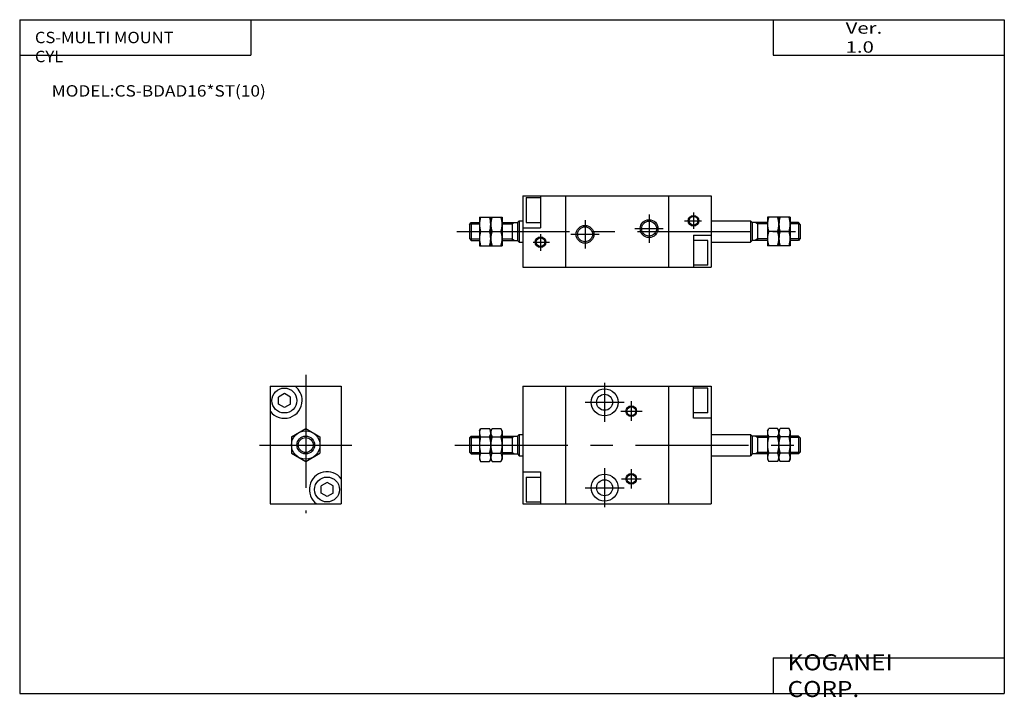
# Model space of a CAD drawing. Extents: x -138 to 138, y -96 to 94.
import ezdxf

# ---------------------------------------------------------------- set-up
doc = ezdxf.new("R2010")
doc.units = 0
doc.linetypes.add('CENTER', pattern=[50.8, 31.75, -6.35, 6.35, -6.35])
doc.layers.get('0').update_dxf_attribs({"linetype": 'CONTINUOUS'})
doc.styles.add('MX_NOTE_STANDARD', font='txt.shx', dxfattribs={"height": 3.2, "bigfont": 'extfont.shx'})

# ---------------------------------------------------------------- blocks, each defined once
blk = doc.blocks.new('MS_3')
at = {"color": 7, "linetype": 'CONTINUOUS'}
for p, q in [((0, 10), (0, -10)), ((0, 10), (53, 10)), ((1, 9.5), (5, 9.5)), ((1, 9.5), (1, 2.5)), ((5, 10), (5, 1)), ((12, 10), (12, -10)), ((41, 10), (41, -10)), ((53, 10), (53, -10)), ((-12.2, 4), (-12.2, -4)), ((-12.2, 4), (-9, 4)), ((-9, 4), (-9, -4)), ((-9, 4), (-5.8, 4)), ((-9, 4), (-9, -4)), ((-5.8, 4), (-5.8, -4)), ((-1.5, 2.5), (-1, 3)), ((-1, 3), (0, 3)), ((-0.99, 3), (-0.99, -3)), ((53, 3), (64, 3)), ((64, 3), (64, -3)), ((64.5, 2.5), (64, 3)), ((68.8, 4), (68.8, -4)), ((72, 4), (68.8, 4)), ((72, 4), (72, -4)), ((75.2, 4), (72, 4)), ((72, 4), (72, -4)), ((75.2, 4), (75.2, -4)), ((-15, 2), (-14.5, 2.5)), ((-15, 2), (-15, -2)), ((-14.5, 2.5), (-14.5, -2.5)), ((-14.5, 2.5), (-12.2, 2.5)), ((-11.84, 0), (-9.35, 0)), ((-8.64, 0), (-6.15, 0)), ((-5.8, 2.5), (-1.5, 2.5)), ((-3, 2.5), (-3, -2.5)), ((-1.5, 2.5), (-1.5, -2.5)), ((0, 1), (5, 1)), ((1, 2.5), (5, 2.5)), ((68.8, 2.5), (64.5, 2.5)), ((64.5, 2.5), (64.5, -2.5)), ((66, 2.5), (66, -2.5)), ((71.64, 0), (69.15, 0)), ((74.84, 0), (72.35, 0)), ((77.5, 2.5), (75.2, 2.5)), ((77.5, 2.5), (77.5, -2.5)), ((78, 2), (77.5, 2.5)), ((78, 2), (78, -2)), ((-15, -2), (-14.5, -2.5)), ((-14.5, -2.5), (-12.2, -2.5)), ((-5.8, -2.5), (-1.5, -2.5)), ((-1.5, -2.5), (-1, -3)), ((48, -1), (53, -1)), ((48, -1), (48, -10)), ((52, -2.5), (48, -2.5)), ((52, -9.5), (52, -2.5)), ((64.5, -2.5), (64, -3)), ((68.8, -2.5), (64.5, -2.5)), ((77.5, -2.5), (75.2, -2.5)), ((78, -2), (77.5, -2.5)), ((-12.2, -4), (-9, -4)), ((-9, -4), (-5.8, -4)), ((-1, -3), (0, -3)), ((53, -3), (64, -3)), ((72, -4), (68.8, -4)), ((75.2, -4), (72, -4)), ((0, -10), (53, -10)), ((52, -9.5), (48, -9.5))]:
    blk.add_line(p, q, dxfattribs=at)
at = {"color": 2, "linetype": 'CENTER'}
for p, q in [((17.5, 3.2), (17.5, -4.8)), ((35.5, 4.8), (35.5, -3.2)), ((45.43, 3), (50.25, 3)), ((48, 5.36), (48, 0.74)), ((-18.57, 0), (79.61, 0)), ((31.5, 0.8), (39.5, 0.8)), ((5, -0.79), (5, -5.41)), ((13.5, -0.8), (21.5, -0.8)), ((2.94, -3), (7.5, -3))]:
    blk.add_line(p, q, dxfattribs=at)
at = {"color": 2, "linetype": 'CONTINUOUS'}
for p, q in [((-14.9, 2.1), (-12.2, 2.1)), ((-5.8, 2.1), (-3, 2.1)), ((-3, 2.1), (-2.3, 2.5)), ((66, 2.1), (65.3, 2.5)), ((68.8, 2.1), (66, 2.1)), ((77.9, 2.1), (75.2, 2.1)), ((-14.9, -2.1), (-12.2, -2.1)), ((-5.8, -2.1), (-3, -2.1)), ((-3, -2.1), (-2.3, -2.5)), ((66, -2.1), (65.3, -2.5)), ((68.8, -2.1), (66, -2.1)), ((77.9, -2.1), (75.2, -2.1))]:
    blk.add_line(p, q, dxfattribs=at)
for centre, radius in [((35.5, 0.8), 2.5), ((48, 3), 1.5), ((17.5, -0.8), 2.5), ((5, -3), 1.5)]:
    blk.add_circle(centre, radius, dxfattribs=at)
at = {"color": 7, "linetype": 'CONTINUOUS'}
for centre, radius in [((35.5, 0.8), 2.1), ((48, 3), 1.25), ((17.5, -0.8), 2.1), ((5, -3), 1.25)]:
    blk.add_circle(centre, radius, dxfattribs=at)
for centre, radius, start, end in [((-6.42, 2), 5.77, 159.7344, 200.2656), ((-14.78, 2), 5.78, 339.7687, 20.2313), ((-3.22, 2), 5.77, 159.7343, 200.2657), ((-11.58, 2), 5.78, 339.7687, 20.2313), ((74.58, 2), 5.78, 159.7687, 200.2313), ((66.22, 2), 5.77, 339.7343, 20.2657), ((77.78, 2), 5.78, 159.7686, 200.2314), ((69.42, 2), 5.77, 339.7344, 20.2656), ((-6.42, -2), 5.77, 159.7344, 200.2656), ((-3.22, -2), 5.77, 159.7343, 200.2657), ((74.58, -2), 5.78, 159.7687, 200.2313), ((77.78, -2), 5.78, 159.7686, 200.2314), ((-14.78, -2), 5.78, 339.7687, 20.2313), ((-11.58, -2), 5.78, 339.7687, 20.2313), ((66.22, -2), 5.77, 339.7343, 20.2657), ((69.42, -2), 5.77, 339.7344, 20.2656)]:
    blk.add_arc(centre, radius, start, end, dxfattribs=at)
blk = doc.blocks.new('MS_2')
at = {"color": 2, "linetype": 'CENTER'}
for p, q in [((0, 19.68), (0, -19.12)), ((-13, 0), (13, 0))]:
    blk.add_line(p, q, dxfattribs=at)
at = {"color": 7, "linetype": 'CONTINUOUS'}
for p, q in [((-10, 16.5), (-10, -16.5)), ((-10, 16.5), (10, 16.5)), ((-6, 14.47), (-7.7, 13.48)), ((-4.29, 13.48), (-6, 14.47)), ((10, 16.5), (10, -16.5)), ((-7.7, 11.51), (-7.7, 13.48)), ((-6, 10.53), (-7.7, 11.51)), ((-4.29, 11.51), (-6, 10.53)), ((-4.29, 11.51), (-4.29, 13.48)), ((-4, 2.3), (0, 4.61)), ((0, 4.61), (4, 2.3)), ((-4, 2.3), (-4, -2.3)), ((4, 2.3), (4, -2.3)), ((-4, -2.3), (0, -4.61)), ((0, -4.61), (4, -2.3)), ((6, -10.53), (4.29, -11.51)), ((7.7, -11.51), (6, -10.53)), ((4.29, -13.48), (4.29, -11.51)), ((6, -14.47), (4.29, -13.48)), ((7.7, -13.48), (6, -14.47)), ((7.7, -13.48), (7.7, -11.51)), ((-10, -16.5), (10, -16.5))]:
    blk.add_line(p, q, dxfattribs=at)
for centre, radius in [((-6, 12.5), 3.5), ((0, 0), 4), ((0, 0), 2.5), ((6, -12.5), 3.5)]:
    blk.add_circle(centre, radius, dxfattribs=at)
at = {"color": 2, "linetype": 'CONTINUOUS'}
blk.add_circle((0, 0), 2.1, dxfattribs=at)
at = {"color": 7, "linetype": 'CONTINUOUS'}
for centre, start, end in [((-6, 12.5), 0, 53.1301), ((-6, 12.5), 216.8699, 0), ((6, -12.5), 36.8699, 233.1301)]:
    blk.add_arc(centre, 5, start, end, dxfattribs=at)
blk = doc.blocks.new('MS_1')
at = {"color": 2, "linetype": 'CENTER'}
for p, q in [((23, 17.5), (23, 6.5)), ((17.5, 12), (28.5, 12)), ((30.5, 12.31), (30.5, 6.81)), ((27.54, 9.5), (33.56, 9.5)), ((-19.09, 0), (79.87, 0)), ((23, -6.5), (23, -17.5)), ((30.5, -6.74), (30.5, -12.24)), ((27.74, -9.5), (33.31, -9.5)), ((17.5, -12), (28.5, -12))]:
    blk.add_line(p, q, dxfattribs=at)
at = {"color": 7, "linetype": 'CONTINUOUS'}
for p, q in [((0, 16.5), (0, -16.5)), ((0, 16.5), (53, 16.5)), ((12, 16.5), (12, -16.5)), ((41, 16.5), (41, -16.5)), ((48, 7.5), (48, 16.5)), ((52, 16), (48, 16)), ((52, 9), (52, 16)), ((53, 16.5), (53, -16.5)), ((52, 9), (48, 9)), ((53, 7.5), (48, 7.5)), ((-12.2, 4), (-11.84, 4.61)), ((-12.2, 4), (-12.2, -4)), ((-11.84, 4.61), (-9.35, 4.61)), ((-9, 4), (-9.35, 4.61)), ((-9, 4), (-8.64, 4.61)), ((-9, 4), (-9, -4)), ((-9, 4), (-9, -4)), ((-8.64, 4.61), (-6.15, 4.61)), ((-5.8, 4), (-6.15, 4.61)), ((-5.8, 4), (-5.8, -4)), ((-1.5, 2.5), (-1, 3)), ((-1, 3), (0, 3)), ((-1, 3), (-1, -3)), ((53, 3), (64, 3)), ((64, 3), (64, -3)), ((64.5, 2.5), (64, 3)), ((68.8, 4), (69.15, 4.61)), ((68.8, 4), (68.8, -4)), ((71.64, 4.61), (69.15, 4.61)), ((72, 4), (71.64, 4.61)), ((72, 4), (72.35, 4.61)), ((72, 4), (72, -4)), ((72, 4), (72, -4)), ((74.84, 4.61), (72.35, 4.61)), ((75.2, 4), (74.84, 4.61)), ((75.2, 4), (75.2, -4)), ((-15, 2), (-14.5, 2.5)), ((-15, 2), (-15, -2)), ((-14.5, 2.5), (-14.5, -2.5)), ((-14.5, 2.5), (-12.2, 2.5)), ((-11.84, 2.3), (-9.35, 2.3)), ((-8.64, 2.3), (-6.15, 2.3)), ((-5.8, 2.5), (-1.5, 2.5)), ((-3, 2.5), (-3, -2.5)), ((-1.5, 2.5), (-1.5, -2.5)), ((68.8, 2.5), (64.5, 2.5)), ((64.5, 2.5), (64.5, -2.5)), ((66, 2.5), (66, -2.5)), ((71.64, 2.3), (69.15, 2.3)), ((74.84, 2.3), (72.35, 2.3)), ((77.5, 2.5), (75.2, 2.5)), ((77.5, 2.5), (77.5, -2.5)), ((78, 2), (77.5, 2.5)), ((78, 2), (78, -2)), ((-15, -2), (-14.5, -2.5)), ((-14.5, -2.5), (-12.2, -2.5)), ((-11.84, -2.3), (-9.35, -2.3)), ((-8.64, -2.3), (-6.15, -2.3)), ((-5.8, -2.5), (-1.5, -2.5)), ((-1.5, -2.5), (-1, -3)), ((64.5, -2.5), (64, -3)), ((68.8, -2.5), (64.5, -2.5)), ((71.64, -2.3), (69.15, -2.3)), ((74.84, -2.3), (72.35, -2.3)), ((77.5, -2.5), (75.2, -2.5)), ((78, -2), (77.5, -2.5)), ((-12.2, -4), (-11.84, -4.61)), ((-11.84, -4.61), (-9.35, -4.61)), ((-9, -4), (-9.35, -4.61)), ((-9, -4), (-8.64, -4.61)), ((-8.64, -4.61), (-6.15, -4.61)), ((-5.8, -4), (-6.15, -4.61)), ((-1, -3), (0, -3)), ((53, -3), (64, -3)), ((68.8, -4), (69.15, -4.61)), ((71.64, -4.61), (69.15, -4.61)), ((72, -4), (71.64, -4.61)), ((72, -4), (72.35, -4.61)), ((74.84, -4.61), (72.35, -4.61)), ((75.2, -4), (74.84, -4.61)), ((0, -7.5), (5, -7.5)), ((5, -7.5), (5, -16.5)), ((1, -9), (5, -9)), ((1, -9), (1, -16)), ((0, -16.5), (53, -16.5)), ((1, -16), (5, -16))]:
    blk.add_line(p, q, dxfattribs=at)
at = {"color": 2, "linetype": 'CONTINUOUS'}
for p, q in [((-14.9, 2.1), (-12.2, 2.1)), ((-5.8, 2.1), (-3, 2.1)), ((-3, 2.1), (-2.3, 2.5)), ((66, 2.1), (65.3, 2.5)), ((68.8, 2.1), (66, 2.1)), ((77.9, 2.1), (75.2, 2.1)), ((-14.9, -2.1), (-12.2, -2.1)), ((-5.8, -2.1), (-3, -2.1)), ((-3, -2.1), (-2.3, -2.5)), ((66, -2.1), (65.3, -2.5)), ((68.8, -2.1), (66, -2.1)), ((77.9, -2.1), (75.2, -2.1))]:
    blk.add_line(p, q, dxfattribs=at)
at = {"color": 7, "linetype": 'CONTINUOUS'}
for centre, radius in [((23, 12), 3.8), ((23, 12), 2.25), ((30.5, 9.5), 1.25), ((23, -12), 3.8), ((30.5, -9.5), 1.25), ((23, -12), 2.25)]:
    blk.add_circle(centre, radius, dxfattribs=at)
at = {"color": 2, "linetype": 'CONTINUOUS'}
for centre in [(30.5, 9.5), (30.5, -9.5)]:
    blk.add_circle(centre, 1.5, dxfattribs=at)
at = {"color": 7, "linetype": 'CONTINUOUS'}
for centre, radius, start, end in [((-10.15, 3.45), 2.04, 154.122, 214.2887), ((-11.05, 3.45), 2.05, 325.851, 25.7383), ((-6.95, 3.45), 2.04, 154.122, 214.2887), ((-7.85, 3.45), 2.05, 325.851, 25.7383), ((70.85, 3.45), 2.05, 154.2617, 214.149), ((69.95, 3.45), 2.04, 325.7113, 25.878), ((74.05, 3.45), 2.05, 154.2617, 214.149), ((73.15, 3.45), 2.04, 325.7113, 25.878), ((-4.56, 0), 7.64, 162.473, 197.527), ((-16.64, 0), 7.65, 342.4956, 17.5044), ((-1.36, 0), 7.64, 162.473, 197.527), ((-13.44, 0), 7.65, 342.4956, 17.5044), ((76.44, 0), 7.65, 162.4956, 197.5044), ((64.36, 0), 7.64, 342.473, 17.527), ((79.64, 0), 7.65, 162.4956, 197.5044), ((67.56, 0), 7.64, 342.473, 17.527), ((-10.16, -3.46), 2.04, 145.5656, 214.4344), ((-11.04, -3.46), 2.05, 325.7236, 34.2764), ((-6.96, -3.46), 2.04, 145.5656, 214.4344), ((-7.84, -3.46), 2.05, 325.7236, 34.2764), ((70.84, -3.46), 2.05, 145.7236, 214.2764), ((69.96, -3.46), 2.04, 325.5656, 34.4344), ((74.04, -3.46), 2.05, 145.7236, 214.2764), ((73.16, -3.46), 2.04, 325.5656, 34.4344)]:
    blk.add_arc(centre, radius, start, end, dxfattribs=at)

msp = doc.modelspace()

# ---------------------------------------------------------------- linework, layer by layer
at = {"color": 7, "linetype": 'CONTINUOUS'}
for p, q in [((-138.4, 94.5), (-138.4, -94.8)), ((-138.4, 94.5), (138.35, 94.5)), ((-73.4, 94.5), (-73.4, 84.5)), ((73.35, 94.5), (73.35, 84.5)), ((138.35, 94.5), (138.35, -94.8)), ((-138.4, 84.5), (-73.4, 84.5)), ((73.35, 84.5), (138.35, 84.5)), ((73.35, -84.8), (73.35, -94.8)), ((73.35, -84.8), (138.35, -84.8)), ((-138.4, -94.8), (138.35, -94.8))]:
    msp.add_line(p, q, dxfattribs=at)

# ---------------------------------------------------------------- block references
for name, p in [('MS_3', (3, 35)), ('MS_2', (-58, -25)), ('MS_1', (3, -25))]:
    msp.add_blockref(name, p)

# ---------------------------------------------------------------- texts
at = {"color": 7, "linetype": 'CONTINUOUS', "style": 'MX_NOTE_STANDARD'}
for s, insert, char_height, attachment_point in [('\\W1.311;\\A1;Ver. 1.0', (93.75, 89.5), 3.2, 4), ('\\W1.067;\\A1;CS-MULTI MOUNT CYL', (-134.13, 91.1), 3.2, 1), ('\\W1.109;\\A1;MODEL:CS-BDAD16*ST(10)', (-129.41, 74.5), 3.2, 4), ('\\W1.121;\\A1;KOGANEI CORP.', (77.44, -89.8), 4.5, 4)]:
    msp.add_mtext(s, dxfattribs=dict(at, insert=insert, char_height=char_height, attachment_point=attachment_point))

doc.saveas('drawing.dxf')
